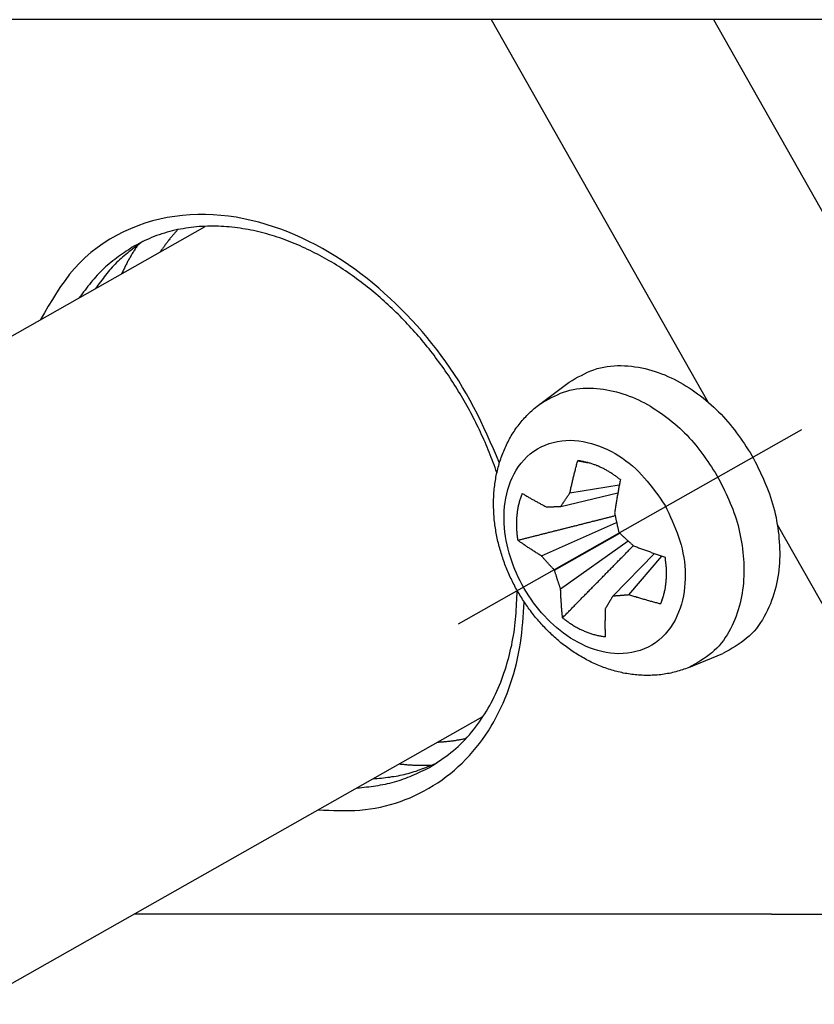
# Model space of a CAD drawing. Extents: x 140 to 14585, y -5942 to 518.
# Drawn here: x 638 to 647, y 6 to 17 of the extents above; entities that cross this region are included whole.
import ezdxf

# ---------------------------------------------------------------- set-up
doc = ezdxf.new("R2010")
doc.units = 0
doc.linetypes.add('DASH_CENTER', pattern=[14, 11, -1, 1, -1])
doc.layers.get('0').update_dxf_attribs({"linetype": 'CONTINUOUS'})
doc.layers.add('1', color=7, linetype='CONTINUOUS')

msp = doc.modelspace()

# ---------------------------------------------------------------- linework, layer by layer
at = {"color": 7, "linetype": 'CONTINUOUS'}
for p, q in [((640.166, 17.429), (637.416, 17.429)), ((640.166, 17.429), (637.416, 17.429)), ((640.166, 17.429), (637.416, 17.429)), ((640.166, 17.429), (637.416, 17.429)), ((640.666, 17.429), (640.166, 17.429)), ((640.666, 17.429), (640.166, 17.429)), ((640.666, 17.429), (640.166, 17.429)), ((640.666, 17.429), (640.166, 17.429)), ((640.766, 17.429), (640.666, 17.429)), ((640.766, 17.429), (640.666, 17.429)), ((640.766, 17.429), (640.666, 17.429)), ((640.766, 17.429), (640.666, 17.429)), ((642.266, 17.429), (640.766, 17.429)), ((642.266, 17.429), (640.766, 17.429)), ((642.266, 17.429), (640.766, 17.429)), ((642.266, 17.429), (640.766, 17.429)), ((643.583, 17.429), (642.266, 17.429)), ((643.583, 17.429), (642.266, 17.429)), ((643.583, 17.429), (642.266, 17.429)), ((643.583, 17.429), (642.266, 17.429)), ((646.066, 17.429), (643.583, 17.429)), ((646.066, 17.429), (643.583, 17.429)), ((646.066, 17.429), (643.583, 17.429)), ((643.583, 17.429), (646.002, 13.156)), ((646.066, 17.429), (643.583, 17.429)), ((646.109, 17.429), (646.066, 17.429)), ((646.109, 17.429), (646.066, 17.429)), ((646.066, 17.429), (650.366, 9.835)), ((646.109, 17.429), (646.066, 17.429)), ((646.066, 17.429), (650.366, 9.835)), ((646.43, 17.429), (646.109, 17.429)), ((646.43, 17.429), (646.109, 17.429)), ((646.43, 17.429), (646.109, 17.429)), ((646.866, 17.429), (646.43, 17.429)), ((646.866, 17.429), (646.43, 17.429)), ((646.866, 17.429), (646.43, 17.429)), ((648.766, 17.429), (646.866, 17.429)), ((648.766, 17.429), (646.866, 17.429)), ((648.766, 17.429), (646.866, 17.429)), ((634.046, 11.528), (640.386, 15.118)), ((644.124, 13.129), (644.454, 13.376)), ((644.462, 12.137), (645.014, 12.227)), ((644.359, 11.986), (644.998, 12.139)), ((644.145, 11.433), (644.984, 11.806)), ((646.78, 11.783), (649.245, 7.429)), ((644.29, 11.272), (645.019, 11.687)), ((644.358, 11.064), (645.112, 11.602)), ((644.94, 10.982), (645.408, 11.46)), ((645.121, 10.997), (645.489, 11.432)), ((645.79, 10.186), (646.172, 10.343)), ((637.809, 6.42), (643.49, 9.636)), ((646.716, 7.429), (639.591, 7.429)), ((646.716, 7.429), (639.591, 7.429)), ((646.716, 7.429), (649.245, 7.429)), ((646.716, 7.429), (649.245, 7.429))]:
    msp.add_line(p, q, dxfattribs=at)
at = {"color": 4, "linetype": 'CONTINUOUS'}
for points in [[(643.674, 12.472), (643.64, 12.551), (643.606, 12.63), (643.572, 12.708), (643.537, 12.786), (643.501, 12.864), (643.465, 12.941), (643.427, 13.018), (643.389, 13.094), (643.348, 13.17), (643.307, 13.244), (643.263, 13.318), (643.219, 13.391), (643.172, 13.463), (643.124, 13.534), (643.075, 13.604), (643.024, 13.673), (642.973, 13.741), (642.919, 13.809), (642.865, 13.875), (642.81, 13.941), (642.753, 14.005), (642.695, 14.069), (642.637, 14.131), (642.577, 14.192), (642.516, 14.253), (642.454, 14.312), (642.39, 14.369), (642.326, 14.426), (642.26, 14.481), (642.194, 14.535), (642.126, 14.587), (642.057, 14.638), (641.987, 14.688), (641.916, 14.736), (641.844, 14.782), (641.77, 14.827), (641.696, 14.869), (641.62, 14.91), (641.544, 14.949), (641.467, 14.987), (641.388, 15.022), (641.309, 15.055), (641.229, 15.085), (641.148, 15.114), (641.066, 15.14), (640.983, 15.164), (640.9, 15.185), (640.815, 15.203), (640.731, 15.219), (640.646, 15.232), (640.561, 15.241), (640.475, 15.248), (640.389, 15.251), (640.303, 15.251), (640.217, 15.248), (640.132, 15.241), (640.046, 15.23), (639.961, 15.216), (639.877, 15.199), (639.794, 15.178), (639.711, 15.153), (639.63, 15.124), (639.55, 15.092), (639.471, 15.057), (639.394, 15.017), (639.319, 14.974), (639.246, 14.928), (639.176, 14.878), (639.108, 14.825), (639.043, 14.769), (638.982, 14.709), (638.924, 14.647), (638.869, 14.582), (638.818, 14.514), (638.768, 14.444), (638.721, 14.373), (638.676, 14.3), (638.631, 14.226), (638.588, 14.151), (638.545, 14.076)], [(640.079, 15.081), (640.073, 15.074), (640.066, 15.067), (640.06, 15.059), (640.053, 15.052), (640.046, 15.045), (640.04, 15.037), (640.033, 15.03), (640.027, 15.022), (640.02, 15.015), (640.014, 15.007), (640.008, 15), (640.001, 14.992), (639.995, 14.985), (639.989, 14.977), (639.982, 14.969), (639.976, 14.962), (639.97, 14.954), (639.964, 14.946), (639.958, 14.938), (639.952, 14.93), (639.946, 14.922), (639.94, 14.914), (639.935, 14.906), (639.929, 14.898), (639.923, 14.89), (639.917, 14.882), (639.912, 14.874), (639.906, 14.866), (639.9, 14.858), (639.894, 14.85), (639.889, 14.842), (639.883, 14.834)], [(639.593, 14.899), (639.57, 14.885), (639.548, 14.87), (639.526, 14.855), (639.503, 14.84), (639.481, 14.825), (639.459, 14.81), (639.437, 14.795), (639.415, 14.78), (639.394, 14.764), (639.373, 14.748), (639.352, 14.732), (639.331, 14.715), (639.31, 14.699), (639.29, 14.682), (639.27, 14.664), (639.251, 14.646), (639.232, 14.628), (639.213, 14.609), (639.195, 14.59), (639.177, 14.571), (639.159, 14.551), (639.142, 14.531), (639.125, 14.511), (639.108, 14.49), (639.091, 14.469), (639.074, 14.449), (639.058, 14.428), (639.042, 14.406), (639.025, 14.385), (639.009, 14.364), (638.993, 14.342), (638.977, 14.321)], [(639.632, 14.912), (639.626, 14.902), (639.619, 14.892), (639.613, 14.883), (639.607, 14.873), (639.601, 14.863), (639.594, 14.853), (639.588, 14.844), (639.582, 14.834), (639.576, 14.824), (639.57, 14.814), (639.564, 14.804), (639.558, 14.794), (639.552, 14.784), (639.546, 14.774), (639.541, 14.764), (639.535, 14.754), (639.529, 14.744), (639.524, 14.734), (639.518, 14.724), (639.513, 14.714), (639.507, 14.703), (639.502, 14.693), (639.497, 14.683), (639.492, 14.672), (639.487, 14.662), (639.481, 14.652), (639.476, 14.641), (639.471, 14.631), (639.466, 14.62), (639.461, 14.61), (639.456, 14.6), (639.451, 14.589)], [(644.124, 13.129), (644.157, 13.148), (644.189, 13.167), (644.222, 13.186), (644.255, 13.203), (644.289, 13.22), (644.323, 13.236), (644.357, 13.251), (644.391, 13.264), (644.427, 13.276), (644.462, 13.285), (644.499, 13.293), (644.536, 13.3), (644.573, 13.304), (644.611, 13.307), (644.648, 13.309), (644.686, 13.309), (644.724, 13.308), (644.762, 13.305), (644.799, 13.302), (644.836, 13.297), (644.874, 13.291), (644.91, 13.284), (644.947, 13.276), (644.983, 13.267), (645.019, 13.257), (645.055, 13.246), (645.09, 13.234), (645.126, 13.221), (645.16, 13.207), (645.195, 13.192), (645.229, 13.177), (645.262, 13.16), (645.295, 13.143), (645.328, 13.125), (645.361, 13.106), (645.393, 13.087), (645.424, 13.067), (645.456, 13.046), (645.487, 13.025), (645.517, 13.003), (645.547, 12.981), (645.577, 12.958), (645.606, 12.934), (645.635, 12.91), (645.663, 12.885), (645.691, 12.86), (645.718, 12.834), (645.744, 12.808), (645.771, 12.782), (645.796, 12.754), (645.821, 12.727), (645.846, 12.698), (645.869, 12.67), (645.893, 12.641), (645.915, 12.611), (645.938, 12.581), (645.96, 12.551), (645.981, 12.52), (646.003, 12.49), (646.024, 12.459), (646.045, 12.428), (646.065, 12.397), (646.086, 12.365), (646.106, 12.334)], [(646.106, 12.334), (646.124, 12.3), (646.141, 12.266), (646.158, 12.232), (646.175, 12.197), (646.191, 12.163), (646.207, 12.129), (646.223, 12.094), (646.239, 12.059), (646.254, 12.024), (646.268, 11.989), (646.282, 11.954), (646.295, 11.918), (646.308, 11.882), (646.319, 11.846), (646.33, 11.81), (646.341, 11.773), (646.35, 11.736), (646.359, 11.699), (646.367, 11.662), (646.374, 11.624), (646.381, 11.587), (646.386, 11.549), (646.391, 11.511), (646.396, 11.473), (646.4, 11.435), (646.403, 11.397), (646.405, 11.359), (646.406, 11.321), (646.407, 11.283), (646.407, 11.245), (646.406, 11.207), (646.404, 11.169), (646.401, 11.131), (646.397, 11.093), (646.393, 11.055), (646.387, 11.017), (646.381, 10.98), (646.373, 10.942), (646.364, 10.905), (646.355, 10.869), (646.344, 10.832), (646.333, 10.796), (646.32, 10.76), (646.306, 10.724), (646.291, 10.689), (646.275, 10.654), (646.257, 10.619), (646.239, 10.586), (646.219, 10.552), (646.199, 10.52), (646.177, 10.489), (646.153, 10.458), (646.129, 10.429), (646.103, 10.401), (646.076, 10.375), (646.048, 10.35), (646.018, 10.327), (645.987, 10.304), (645.956, 10.283), (645.924, 10.263), (645.891, 10.243), (645.858, 10.224), (645.824, 10.205), (645.79, 10.186)], [(641.649, 8.594), (641.708, 8.591), (641.766, 8.589), (641.824, 8.587), (641.882, 8.586), (641.94, 8.586), (641.998, 8.586), (642.056, 8.588), (642.114, 8.592), (642.172, 8.597), (642.229, 8.604), (642.286, 8.613), (642.343, 8.624), (642.4, 8.638), (642.456, 8.652), (642.512, 8.669), (642.567, 8.688), (642.622, 8.708), (642.676, 8.73), (642.73, 8.754), (642.782, 8.78), (642.834, 8.807), (642.885, 8.835), (642.935, 8.866), (642.984, 8.897), (643.032, 8.93), (643.08, 8.965), (643.126, 9.001), (643.171, 9.039), (643.214, 9.077), (643.257, 9.117), (643.298, 9.159), (643.338, 9.201), (643.377, 9.245), (643.414, 9.29), (643.45, 9.335), (643.485, 9.382), (643.518, 9.43), (643.55, 9.479), (643.58, 9.529), (643.61, 9.579), (643.638, 9.63), (643.665, 9.682), (643.69, 9.735), (643.714, 9.788), (643.737, 9.842), (643.759, 9.896), (643.78, 9.951), (643.799, 10.006), (643.817, 10.061), (643.834, 10.117), (643.85, 10.173), (643.864, 10.229), (643.877, 10.285), (643.889, 10.342), (643.9, 10.399), (643.909, 10.456), (643.917, 10.514), (643.924, 10.571), (643.93, 10.629), (643.935, 10.687), (643.939, 10.745), (643.944, 10.803), (643.947, 10.861), (643.951, 10.919)], [(642.987, 9.352), (642.997, 9.352), (643.007, 9.353), (643.017, 9.354), (643.027, 9.354), (643.037, 9.355), (643.047, 9.356), (643.056, 9.357), (643.066, 9.357), (643.076, 9.358), (643.086, 9.359), (643.096, 9.36), (643.106, 9.361), (643.115, 9.362), (643.125, 9.363), (643.135, 9.364), (643.145, 9.366), (643.155, 9.367), (643.164, 9.368), (643.174, 9.37), (643.184, 9.371), (643.194, 9.373), (643.203, 9.375), (643.213, 9.376), (643.223, 9.378), (643.233, 9.38), (643.242, 9.381), (643.252, 9.383), (643.262, 9.385), (643.272, 9.387), (643.281, 9.389), (643.291, 9.391), (643.301, 9.393)], [(642.081, 8.839), (642.108, 8.841), (642.135, 8.844), (642.161, 8.847), (642.188, 8.85), (642.214, 8.853), (642.241, 8.856), (642.267, 8.86), (642.294, 8.863), (642.32, 8.867), (642.346, 8.872), (642.372, 8.876), (642.399, 8.881), (642.424, 8.887), (642.45, 8.893), (642.476, 8.899), (642.501, 8.906), (642.527, 8.913), (642.552, 8.921), (642.577, 8.93), (642.602, 8.939), (642.627, 8.948), (642.651, 8.958), (642.676, 8.968), (642.7, 8.978), (642.725, 8.989), (642.749, 9), (642.773, 9.011), (642.797, 9.023), (642.822, 9.034), (642.846, 9.046), (642.87, 9.057), (642.894, 9.069)], [(642.555, 9.107), (642.567, 9.106), (642.578, 9.105), (642.59, 9.104), (642.601, 9.103), (642.613, 9.102), (642.624, 9.101), (642.636, 9.1), (642.648, 9.099), (642.659, 9.098), (642.671, 9.097), (642.682, 9.097), (642.694, 9.096), (642.705, 9.095), (642.717, 9.095), (642.728, 9.094), (642.74, 9.094), (642.751, 9.094), (642.763, 9.093), (642.775, 9.093), (642.786, 9.093), (642.798, 9.093), (642.809, 9.093), (642.821, 9.093), (642.832, 9.093), (642.844, 9.094), (642.856, 9.094), (642.867, 9.094), (642.879, 9.094), (642.89, 9.095), (642.902, 9.095), (642.913, 9.095), (642.925, 9.096)]]:
    msp.add_lwpolyline(points, dxfattribs=at)
at = {"color": 7, "linetype": 'CONTINUOUS'}
for points in [[(643.645, 12.364), (643.635, 12.392), (643.625, 12.421), (643.615, 12.45), (643.604, 12.478), (643.594, 12.507), (643.583, 12.535), (643.571, 12.564), (643.56, 12.592), (643.549, 12.62), (643.537, 12.649), (643.525, 12.677), (643.513, 12.705), (643.501, 12.733), (643.488, 12.76), (643.475, 12.788), (643.463, 12.816), (643.45, 12.843), (643.436, 12.871), (643.423, 12.898), (643.41, 12.926), (643.396, 12.953), (643.382, 12.98), (643.368, 13.007), (643.354, 13.034), (643.339, 13.061), (643.325, 13.088), (643.31, 13.115), (643.295, 13.141), (643.28, 13.168), (643.265, 13.194), (643.249, 13.221), (643.234, 13.247), (643.218, 13.273), (643.202, 13.299), (643.186, 13.325), (643.169, 13.351), (643.153, 13.376), (643.136, 13.402), (643.12, 13.427), (643.103, 13.453), (643.086, 13.478), (643.068, 13.503), (643.051, 13.528), (643.033, 13.553), (643.016, 13.578), (642.998, 13.603), (642.979, 13.627), (642.961, 13.652), (642.943, 13.676), (642.924, 13.7), (642.906, 13.724), (642.887, 13.748), (642.868, 13.772), (642.848, 13.796), (642.829, 13.819), (642.809, 13.843), (642.79, 13.866), (642.77, 13.889), (642.75, 13.912), (642.73, 13.935), (642.71, 13.958), (642.689, 13.981), (642.668, 14.003), (642.648, 14.025), (642.627, 14.048), (642.606, 14.07), (642.584, 14.092), (642.563, 14.113), (642.541, 14.135), (642.52, 14.156), (642.498, 14.178), (642.476, 14.199), (642.454, 14.22), (642.431, 14.241), (642.409, 14.261), (642.386, 14.282), (642.363, 14.302), (642.341, 14.322), (642.317, 14.342), (642.294, 14.362), (642.271, 14.381), (642.247, 14.401), (642.224, 14.42), (642.2, 14.439), (642.176, 14.458), (642.152, 14.477), (642.127, 14.495), (642.103, 14.514), (642.078, 14.532), (642.054, 14.55), (642.029, 14.567), (642.004, 14.585), (641.979, 14.602), (641.953, 14.619), (641.928, 14.636), (641.902, 14.653), (641.877, 14.669), (641.851, 14.685), (641.825, 14.701), (641.799, 14.717), (641.772, 14.732), (641.746, 14.748), (641.719, 14.763), (641.693, 14.778), (641.666, 14.792), (641.639, 14.806), (641.612, 14.82), (641.585, 14.834), (641.557, 14.848), (641.53, 14.861), (641.502, 14.874), (641.474, 14.887), (641.447, 14.899), (641.419, 14.911), (641.39, 14.923), (641.362, 14.935), (641.334, 14.946), (641.305, 14.957), (641.277, 14.967), (641.248, 14.978), (641.219, 14.988), (641.19, 14.998), (641.161, 15.007), (641.132, 15.016), (641.103, 15.025), (641.073, 15.033), (641.044, 15.041), (641.014, 15.049), (640.985, 15.056), (640.955, 15.063), (640.925, 15.07), (640.895, 15.076), (640.865, 15.082), (640.835, 15.087), (640.805, 15.092), (640.775, 15.097), (640.745, 15.101), (640.715, 15.105), (640.684, 15.108), (640.654, 15.111), (640.623, 15.114), (640.593, 15.116), (640.563, 15.118), (640.532, 15.119), (640.502, 15.12), (640.471, 15.12), (640.44, 15.12), (640.41, 15.119), (640.379, 15.118), (640.349, 15.117), (640.318, 15.115), (640.288, 15.112), (640.258, 15.109), (640.227, 15.106), (640.197, 15.102), (640.167, 15.097), (640.137, 15.092), (640.107, 15.087), (640.077, 15.081), (640.047, 15.074), (640.017, 15.067), (639.988, 15.06), (639.958, 15.052), (639.929, 15.043), (639.9, 15.034), (639.871, 15.025), (639.842, 15.014), (639.813, 15.004), (639.785, 14.992), (639.757, 14.98), (639.729, 14.968), (639.702, 14.955), (639.674, 14.941), (639.647, 14.927), (639.62, 14.913), (639.593, 14.899)], [(640.373, 15.118), (640.373, 15.118), (640.373, 15.117), (640.373, 15.117), (640.373, 15.117), (640.372, 15.116), (640.372, 15.116), (640.372, 15.116), (640.372, 15.115), (640.371, 15.115), (640.371, 15.115), (640.371, 15.114), (640.371, 15.114), (640.371, 15.114), (640.37, 15.113), (640.37, 15.113), (640.37, 15.113), (640.37, 15.112), (640.369, 15.112), (640.369, 15.112), (640.369, 15.111), (640.369, 15.111), (640.369, 15.111), (640.368, 15.11), (640.368, 15.11), (640.368, 15.11), (640.368, 15.109), (640.367, 15.109), (640.367, 15.109), (640.367, 15.108), (640.367, 15.108), (640.367, 15.108), (640.366, 15.107)], [(639.684, 14.947), (639.665, 14.933), (639.646, 14.919), (639.627, 14.905), (639.608, 14.891), (639.589, 14.877), (639.571, 14.863), (639.552, 14.849), (639.534, 14.835), (639.516, 14.82), (639.498, 14.805), (639.48, 14.79), (639.462, 14.775), (639.445, 14.76), (639.428, 14.744), (639.411, 14.728), (639.394, 14.712), (639.378, 14.695), (639.362, 14.679), (639.346, 14.662), (639.331, 14.644), (639.316, 14.627), (639.301, 14.609), (639.286, 14.591), (639.271, 14.573), (639.257, 14.554), (639.243, 14.536), (639.228, 14.517), (639.214, 14.499), (639.2, 14.48), (639.186, 14.461), (639.172, 14.442), (639.158, 14.423)], [(644.454, 13.376), (644.488, 13.395), (644.522, 13.415), (644.556, 13.434), (644.59, 13.452), (644.624, 13.47), (644.659, 13.486), (644.694, 13.501), (644.73, 13.515), (644.766, 13.527), (644.803, 13.537), (644.841, 13.545), (644.879, 13.551), (644.917, 13.556), (644.956, 13.559), (644.995, 13.561), (645.033, 13.561), (645.072, 13.56), (645.111, 13.557), (645.15, 13.553), (645.188, 13.548), (645.227, 13.542), (645.265, 13.535), (645.302, 13.527), (645.34, 13.518), (645.377, 13.507), (645.414, 13.496), (645.45, 13.483), (645.486, 13.47), (645.522, 13.456), (645.558, 13.441), (645.593, 13.424), (645.627, 13.408), (645.661, 13.39), (645.695, 13.371), (645.729, 13.352), (645.762, 13.332), (645.794, 13.311), (645.827, 13.29), (645.858, 13.268), (645.89, 13.246), (645.921, 13.222), (645.951, 13.199), (645.981, 13.175), (646.011, 13.15), (646.04, 13.124), (646.069, 13.098), (646.097, 13.072), (646.124, 13.045), (646.151, 13.017), (646.178, 12.989), (646.203, 12.961), (646.229, 12.932), (646.253, 12.902), (646.277, 12.872), (646.301, 12.842), (646.324, 12.811), (646.346, 12.78), (646.368, 12.748), (646.39, 12.717), (646.412, 12.685), (646.434, 12.653), (646.455, 12.621), (646.476, 12.588), (646.497, 12.556)], [(645.79, 10.186), (645.773, 10.179), (645.755, 10.172), (645.737, 10.166), (645.719, 10.16), (645.701, 10.154), (645.683, 10.148), (645.664, 10.143), (645.646, 10.138), (645.627, 10.133), (645.609, 10.128), (645.59, 10.124), (645.572, 10.12), (645.553, 10.117), (645.534, 10.113), (645.515, 10.11), (645.496, 10.108), (645.477, 10.105), (645.458, 10.103), (645.439, 10.101), (645.42, 10.1), (645.401, 10.099), (645.382, 10.098), (645.363, 10.097), (645.344, 10.097), (645.325, 10.096), (645.306, 10.097), (645.287, 10.097), (645.268, 10.098), (645.249, 10.099), (645.229, 10.1), (645.21, 10.102), (645.191, 10.104), (645.172, 10.106), (645.153, 10.108), (645.135, 10.111), (645.116, 10.114), (645.097, 10.117), (645.078, 10.12), (645.059, 10.124), (645.041, 10.128), (645.022, 10.132), (645.003, 10.136), (644.985, 10.141), (644.966, 10.146), (644.948, 10.151), (644.93, 10.157), (644.911, 10.162), (644.893, 10.168), (644.875, 10.174), (644.857, 10.181), (644.839, 10.187), (644.821, 10.194), (644.804, 10.201), (644.786, 10.208), (644.768, 10.216), (644.751, 10.223), (644.733, 10.231), (644.716, 10.239), (644.699, 10.247), (644.682, 10.256), (644.665, 10.264), (644.648, 10.273), (644.631, 10.282), (644.614, 10.292), (644.598, 10.301), (644.581, 10.311), (644.565, 10.32), (644.548, 10.33), (644.532, 10.341), (644.516, 10.351), (644.5, 10.361), (644.484, 10.372), (644.469, 10.383), (644.453, 10.394), (644.438, 10.405), (644.422, 10.416), (644.407, 10.428), (644.392, 10.44), (644.377, 10.451), (644.362, 10.463), (644.347, 10.475), (644.333, 10.488), (644.318, 10.5), (644.304, 10.513), (644.289, 10.525), (644.275, 10.538), (644.261, 10.551), (644.247, 10.564), (644.234, 10.577), (644.22, 10.591), (644.206, 10.604), (644.193, 10.618), (644.18, 10.632), (644.167, 10.645), (644.154, 10.659), (644.141, 10.674), (644.128, 10.688), (644.116, 10.702), (644.103, 10.717), (644.091, 10.731), (644.079, 10.746), (644.067, 10.761), (644.055, 10.776), (644.043, 10.791), (644.031, 10.806), (644.02, 10.821), (644.008, 10.836), (643.997, 10.852), (643.986, 10.867), (643.975, 10.883), (643.964, 10.899), (643.954, 10.915), (643.943, 10.93), (643.933, 10.946), (643.923, 10.963), (643.913, 10.979), (643.903, 10.995), (643.893, 11.012), (643.883, 11.028), (643.874, 11.045), (643.865, 11.061), (643.855, 11.078), (643.846, 11.095), (643.838, 11.112), (643.829, 11.129), (643.82, 11.146), (643.812, 11.163), (643.804, 11.18), (643.795, 11.197), (643.787, 11.215), (643.78, 11.232), (643.772, 11.25), (643.765, 11.267), (643.757, 11.285), (643.75, 11.303), (643.743, 11.32), (643.736, 11.338), (643.73, 11.356), (643.723, 11.374), (643.717, 11.392), (643.711, 11.41), (643.705, 11.428), (643.699, 11.446), (643.693, 11.465), (643.688, 11.483), (643.682, 11.501), (643.677, 11.52), (643.672, 11.538), (643.667, 11.556), (643.663, 11.575), (643.658, 11.594), (643.654, 11.612), (643.65, 11.631), (643.646, 11.65), (643.642, 11.668), (643.639, 11.687), (643.635, 11.706), (643.632, 11.725), (643.629, 11.744), (643.627, 11.762), (643.624, 11.781), (643.622, 11.8), (643.619, 11.819), (643.617, 11.838), (643.616, 11.857), (643.614, 11.876), (643.613, 11.895), (643.611, 11.914), (643.61, 11.933), (643.61, 11.952), (643.609, 11.972), (643.609, 11.991), (643.608, 12.01), (643.608, 12.029), (643.609, 12.048), (643.609, 12.067), (643.61, 12.086), (643.611, 12.105), (643.612, 12.124), (643.613, 12.143), (643.615, 12.162), (643.617, 12.181), (643.619, 12.2), (643.621, 12.219), (643.623, 12.238), (643.626, 12.257), (643.629, 12.276), (643.632, 12.295), (643.635, 12.313), (643.639, 12.332), (643.643, 12.351), (643.647, 12.37), (643.651, 12.388), (643.656, 12.407), (643.66, 12.425), (643.666, 12.444), (643.671, 12.462), (643.676, 12.48), (643.682, 12.498), (643.688, 12.517), (643.694, 12.535), (643.701, 12.553), (643.707, 12.57), (643.714, 12.588), (643.722, 12.606), (643.729, 12.623), (643.737, 12.641), (643.745, 12.658), (643.753, 12.675), (643.761, 12.693), (643.77, 12.71), (643.779, 12.726), (643.788, 12.743), (643.798, 12.76), (643.807, 12.776), (643.817, 12.793), (643.827, 12.809), (643.838, 12.825), (643.848, 12.841), (643.859, 12.856), (643.87, 12.872), (643.882, 12.887), (643.893, 12.902), (643.905, 12.917), (643.917, 12.932), (643.929, 12.947), (643.942, 12.961), (643.955, 12.976), (643.968, 12.99), (643.981, 13.003), (643.994, 13.017), (644.008, 13.03), (644.022, 13.044), (644.036, 13.057), (644.05, 13.069), (644.064, 13.082), (644.079, 13.094), (644.094, 13.106), (644.109, 13.118), (644.124, 13.129)], [(646.497, 12.556), (646.515, 12.521), (646.533, 12.486), (646.55, 12.451), (646.568, 12.415), (646.585, 12.38), (646.601, 12.345), (646.618, 12.309), (646.634, 12.273), (646.649, 12.237), (646.664, 12.201), (646.678, 12.165), (646.692, 12.128), (646.705, 12.091), (646.717, 12.054), (646.728, 12.016), (646.739, 11.978), (646.748, 11.94), (646.757, 11.902), (646.766, 11.864), (646.773, 11.825), (646.78, 11.786), (646.786, 11.747), (646.791, 11.708), (646.796, 11.669), (646.799, 11.63), (646.802, 11.591), (646.805, 11.551), (646.806, 11.512), (646.807, 11.473), (646.807, 11.433), (646.806, 11.394), (646.804, 11.355), (646.801, 11.316), (646.797, 11.277), (646.792, 11.238), (646.787, 11.199), (646.78, 11.16), (646.772, 11.122), (646.763, 11.084), (646.753, 11.046), (646.742, 11.008), (646.73, 10.971), (646.717, 10.934), (646.703, 10.897), (646.687, 10.86), (646.671, 10.825), (646.653, 10.789), (646.634, 10.754), (646.614, 10.72), (646.592, 10.687), (646.57, 10.654), (646.546, 10.623), (646.521, 10.593), (646.494, 10.564), (646.466, 10.537), (646.437, 10.512), (646.406, 10.487), (646.375, 10.464), (646.342, 10.442), (646.309, 10.421), (646.275, 10.401), (646.241, 10.381), (646.206, 10.362), (646.172, 10.343)], [(644.462, 12.137), (644.464, 12.148), (644.467, 12.16), (644.469, 12.171), (644.472, 12.182), (644.474, 12.194), (644.477, 12.205), (644.479, 12.216), (644.482, 12.228), (644.484, 12.239), (644.487, 12.25), (644.49, 12.262), (644.492, 12.273), (644.495, 12.284), (644.498, 12.296), (644.5, 12.307), (644.503, 12.318), (644.506, 12.329), (644.508, 12.341), (644.511, 12.352), (644.514, 12.363), (644.517, 12.375), (644.52, 12.386), (644.523, 12.397), (644.526, 12.408), (644.529, 12.42), (644.532, 12.431), (644.535, 12.442), (644.537, 12.453), (644.54, 12.464), (644.543, 12.476), (644.546, 12.487), (644.549, 12.498)], [(645.026, 12.286), (645.018, 12.292), (645.01, 12.298), (645.002, 12.304), (644.994, 12.31), (644.986, 12.316), (644.978, 12.321), (644.97, 12.327), (644.962, 12.333), (644.954, 12.339), (644.946, 12.344), (644.938, 12.35), (644.93, 12.355), (644.921, 12.361), (644.913, 12.366), (644.905, 12.371), (644.896, 12.376), (644.888, 12.381), (644.879, 12.386), (644.87, 12.391), (644.862, 12.396), (644.853, 12.4), (644.844, 12.405), (644.836, 12.409), (644.827, 12.414), (644.818, 12.418), (644.809, 12.422), (644.8, 12.427), (644.791, 12.431), (644.782, 12.435), (644.773, 12.439), (644.764, 12.442), (644.754, 12.446), (644.745, 12.45), (644.736, 12.453), (644.727, 12.457), (644.717, 12.46), (644.708, 12.463), (644.699, 12.466), (644.689, 12.469), (644.68, 12.471), (644.67, 12.474), (644.661, 12.476), (644.651, 12.479), (644.641, 12.481), (644.632, 12.483), (644.622, 12.486), (644.612, 12.488), (644.603, 12.49)], [(645.026, 12.286), (645.024, 12.274), (645.021, 12.263), (645.019, 12.251), (645.017, 12.239), (645.015, 12.228), (645.013, 12.216), (645.01, 12.205), (645.008, 12.193), (645.006, 12.182), (645.004, 12.17), (645.002, 12.158), (645, 12.147), (644.998, 12.135), (644.996, 12.124), (644.994, 12.112), (644.991, 12.1), (644.989, 12.089), (644.987, 12.077), (644.986, 12.066), (644.984, 12.054), (644.982, 12.042), (644.98, 12.031), (644.978, 12.019), (644.976, 12.007), (644.974, 11.996), (644.972, 11.984), (644.97, 11.973), (644.968, 11.961), (644.967, 11.949), (644.965, 11.938), (644.963, 11.926), (644.961, 11.914)], [(643.929, 12.132), (643.925, 12.121), (643.921, 12.111), (643.917, 12.1), (643.913, 12.09), (643.91, 12.08), (643.906, 12.069), (643.903, 12.059), (643.899, 12.048), (643.896, 12.037), (643.893, 12.027), (643.89, 12.016), (643.888, 12.005), (643.885, 11.994), (643.883, 11.984), (643.881, 11.973), (643.879, 11.962), (643.877, 11.951), (643.875, 11.94), (643.873, 11.929), (643.872, 11.918), (643.871, 11.907), (643.869, 11.896), (643.868, 11.885), (643.867, 11.874), (643.866, 11.863), (643.866, 11.851), (643.865, 11.84), (643.864, 11.829), (643.864, 11.818), (643.864, 11.807), (643.864, 11.796), (643.864, 11.785), (643.864, 11.774), (643.864, 11.763), (643.864, 11.752), (643.865, 11.741), (643.865, 11.73), (643.866, 11.719), (643.867, 11.707), (643.868, 11.696), (643.869, 11.685), (643.87, 11.674), (643.871, 11.663), (643.872, 11.652), (643.874, 11.641), (643.875, 11.63), (643.877, 11.619), (643.878, 11.608)], [(643.929, 12.132), (643.937, 12.127), (643.945, 12.122), (643.954, 12.117), (643.962, 12.112), (643.97, 12.107), (643.979, 12.102), (643.987, 12.098), (643.995, 12.093), (644.004, 12.088), (644.012, 12.083), (644.02, 12.078), (644.029, 12.073), (644.037, 12.069), (644.045, 12.064), (644.054, 12.059), (644.062, 12.055), (644.071, 12.05), (644.079, 12.045), (644.088, 12.04), (644.096, 12.036), (644.104, 12.031), (644.113, 12.027), (644.121, 12.022), (644.13, 12.018), (644.138, 12.013), (644.147, 12.008), (644.155, 12.004), (644.164, 11.999), (644.172, 11.995), (644.181, 11.99), (644.189, 11.986), (644.198, 11.981)], [(644.359, 11.986), (644.363, 11.99), (644.366, 11.995), (644.369, 12), (644.372, 12.005), (644.375, 12.01), (644.378, 12.014), (644.382, 12.019), (644.385, 12.024), (644.388, 12.029), (644.391, 12.033), (644.394, 12.038), (644.397, 12.043), (644.4, 12.048), (644.404, 12.052), (644.407, 12.057), (644.41, 12.062), (644.413, 12.066), (644.416, 12.071), (644.42, 12.076), (644.423, 12.081), (644.426, 12.085), (644.429, 12.09), (644.433, 12.095), (644.436, 12.099), (644.439, 12.104), (644.442, 12.109), (644.445, 12.113), (644.449, 12.118), (644.452, 12.123), (644.455, 12.128), (644.458, 12.132), (644.462, 12.137)], [(644.198, 11.981), (644.203, 11.981), (644.208, 11.981), (644.213, 11.982), (644.218, 11.982), (644.223, 11.982), (644.228, 11.982), (644.233, 11.982), (644.238, 11.982), (644.243, 11.982), (644.248, 11.982), (644.254, 11.983), (644.259, 11.983), (644.264, 11.983), (644.269, 11.983), (644.274, 11.983), (644.279, 11.983), (644.284, 11.983), (644.289, 11.984), (644.294, 11.984), (644.299, 11.984), (644.304, 11.984), (644.309, 11.984), (644.314, 11.984), (644.319, 11.984), (644.324, 11.985), (644.329, 11.985), (644.334, 11.985), (644.339, 11.985), (644.344, 11.985), (644.349, 11.985), (644.354, 11.986), (644.359, 11.986)], [(644.961, 11.914), (644.963, 11.907), (644.964, 11.901), (644.965, 11.894), (644.967, 11.887), (644.968, 11.88), (644.97, 11.873), (644.971, 11.866), (644.973, 11.86), (644.974, 11.853), (644.976, 11.846), (644.977, 11.839), (644.979, 11.832), (644.98, 11.825), (644.982, 11.819), (644.983, 11.812), (644.985, 11.805), (644.986, 11.798), (644.988, 11.791), (644.989, 11.785), (644.991, 11.778), (644.992, 11.771), (644.994, 11.764), (644.995, 11.757), (644.997, 11.751), (644.998, 11.744), (645, 11.737), (645.001, 11.73), (645.003, 11.723), (645.005, 11.716), (645.006, 11.71), (645.008, 11.703), (645.009, 11.696)], [(645.009, 11.696), (645.014, 11.691), (645.02, 11.687), (645.025, 11.682), (645.03, 11.677), (645.035, 11.672), (645.04, 11.668), (645.045, 11.663), (645.05, 11.658), (645.055, 11.653), (645.06, 11.649), (645.066, 11.644), (645.071, 11.639), (645.076, 11.635), (645.081, 11.63), (645.086, 11.625), (645.091, 11.621), (645.096, 11.616), (645.102, 11.611), (645.107, 11.607), (645.112, 11.602), (645.117, 11.597), (645.122, 11.593), (645.127, 11.588), (645.133, 11.583), (645.138, 11.579), (645.143, 11.574), (645.148, 11.569), (645.153, 11.565), (645.159, 11.56), (645.164, 11.555), (645.169, 11.551), (645.174, 11.546)], [(644.145, 11.433), (644.136, 11.438), (644.128, 11.443), (644.119, 11.448), (644.111, 11.454), (644.102, 11.459), (644.094, 11.464), (644.085, 11.469), (644.077, 11.475), (644.069, 11.48), (644.06, 11.485), (644.052, 11.491), (644.043, 11.496), (644.035, 11.501), (644.026, 11.507), (644.018, 11.512), (644.01, 11.518), (644.001, 11.523), (643.993, 11.529), (643.985, 11.534), (643.976, 11.54), (643.968, 11.546), (643.96, 11.551), (643.952, 11.557), (643.944, 11.563), (643.935, 11.568), (643.927, 11.574), (643.919, 11.58), (643.911, 11.585), (643.903, 11.591), (643.894, 11.597), (643.886, 11.603), (643.878, 11.608)], [(645.174, 11.546), (645.185, 11.542), (645.196, 11.538), (645.207, 11.534), (645.218, 11.53), (645.229, 11.525), (645.24, 11.521), (645.251, 11.517), (645.262, 11.513), (645.273, 11.509), (645.284, 11.505), (645.295, 11.501), (645.306, 11.497), (645.317, 11.493), (645.328, 11.489), (645.339, 11.485), (645.35, 11.481), (645.361, 11.477), (645.372, 11.473), (645.383, 11.469), (645.394, 11.465), (645.405, 11.461), (645.416, 11.457), (645.427, 11.453), (645.439, 11.45), (645.45, 11.446), (645.461, 11.442), (645.472, 11.438), (645.483, 11.434), (645.494, 11.431), (645.505, 11.427), (645.516, 11.423), (645.527, 11.419)], [(644.29, 11.272), (644.286, 11.277), (644.281, 11.282), (644.277, 11.287), (644.272, 11.291), (644.267, 11.296), (644.263, 11.301), (644.258, 11.306), (644.253, 11.311), (644.249, 11.316), (644.244, 11.321), (644.24, 11.326), (644.235, 11.331), (644.23, 11.336), (644.226, 11.341), (644.221, 11.346), (644.217, 11.351), (644.212, 11.356), (644.208, 11.361), (644.203, 11.366), (644.199, 11.371), (644.194, 11.377), (644.19, 11.382), (644.185, 11.387), (644.181, 11.392), (644.176, 11.397), (644.172, 11.402), (644.167, 11.407), (644.163, 11.412), (644.158, 11.417), (644.154, 11.422), (644.149, 11.427), (644.145, 11.433)], [(645.489, 10.926), (645.492, 10.936), (645.495, 10.946), (645.498, 10.956), (645.501, 10.966), (645.505, 10.976), (645.508, 10.986), (645.51, 10.996), (645.513, 11.006), (645.516, 11.016), (645.518, 11.026), (645.521, 11.036), (645.523, 11.046), (645.525, 11.057), (645.527, 11.067), (645.529, 11.077), (645.53, 11.087), (645.532, 11.098), (645.533, 11.108), (645.534, 11.118), (645.536, 11.129), (645.537, 11.139), (645.538, 11.149), (645.538, 11.16), (645.539, 11.17), (645.54, 11.181), (645.54, 11.191), (645.541, 11.201), (645.541, 11.212), (645.542, 11.222), (645.542, 11.233), (645.542, 11.243), (645.542, 11.253), (645.541, 11.264), (645.541, 11.274), (645.541, 11.285), (645.54, 11.295), (645.54, 11.305), (645.539, 11.316), (645.538, 11.326), (645.537, 11.336), (645.536, 11.347), (645.535, 11.357), (645.534, 11.368), (645.532, 11.378), (645.531, 11.388), (645.53, 11.398), (645.529, 11.409), (645.527, 11.419)], [(644.358, 11.064), (644.356, 11.071), (644.354, 11.077), (644.351, 11.084), (644.349, 11.09), (644.347, 11.097), (644.345, 11.103), (644.342, 11.109), (644.34, 11.116), (644.338, 11.122), (644.336, 11.129), (644.334, 11.135), (644.332, 11.142), (644.329, 11.148), (644.327, 11.155), (644.325, 11.161), (644.323, 11.168), (644.321, 11.174), (644.319, 11.181), (644.317, 11.187), (644.315, 11.194), (644.313, 11.2), (644.311, 11.207), (644.309, 11.213), (644.307, 11.22), (644.305, 11.226), (644.302, 11.233), (644.3, 11.239), (644.298, 11.246), (644.296, 11.252), (644.294, 11.259), (644.292, 11.265), (644.29, 11.272)], [(642.894, 9.069), (642.924, 9.089), (642.955, 9.109), (642.985, 9.129), (643.015, 9.149), (643.044, 9.17), (643.074, 9.191), (643.103, 9.212), (643.131, 9.234), (643.159, 9.257), (643.187, 9.28), (643.214, 9.304), (643.24, 9.329), (643.265, 9.354), (643.291, 9.38), (643.315, 9.407), (643.339, 9.434), (643.362, 9.462), (643.385, 9.49), (643.407, 9.519), (643.429, 9.548), (643.45, 9.577), (643.47, 9.607), (643.49, 9.637), (643.51, 9.667), (643.529, 9.698), (643.547, 9.729), (643.565, 9.761), (643.582, 9.792), (643.599, 9.824), (643.615, 9.857), (643.631, 9.889), (643.646, 9.922), (643.661, 9.955), (643.675, 9.988), (643.688, 10.022), (643.701, 10.056), (643.713, 10.089), (643.725, 10.124), (643.737, 10.158), (643.748, 10.192), (643.758, 10.227), (643.768, 10.262), (643.778, 10.297), (643.787, 10.332), (643.795, 10.367), (643.803, 10.402), (643.811, 10.437), (643.818, 10.473), (643.825, 10.508), (643.831, 10.544), (643.837, 10.579), (643.842, 10.615), (643.846, 10.651), (643.85, 10.687), (643.854, 10.723), (643.857, 10.758), (643.86, 10.794), (643.862, 10.83), (643.865, 10.866), (643.866, 10.903), (643.868, 10.939), (643.87, 10.975), (643.871, 11.011), (643.873, 11.047)], [(644.379, 10.742), (644.378, 10.752), (644.378, 10.762), (644.377, 10.772), (644.376, 10.782), (644.375, 10.792), (644.374, 10.802), (644.373, 10.812), (644.372, 10.822), (644.371, 10.832), (644.37, 10.842), (644.369, 10.852), (644.368, 10.862), (644.368, 10.873), (644.367, 10.883), (644.366, 10.893), (644.366, 10.903), (644.365, 10.913), (644.364, 10.923), (644.364, 10.933), (644.363, 10.943), (644.363, 10.953), (644.362, 10.963), (644.362, 10.973), (644.361, 10.984), (644.361, 10.994), (644.36, 11.004), (644.36, 11.014), (644.359, 11.024), (644.359, 11.034), (644.359, 11.044), (644.358, 11.054), (644.358, 11.064)], [(644.94, 10.982), (644.938, 10.978), (644.935, 10.973), (644.932, 10.969), (644.93, 10.965), (644.927, 10.96), (644.925, 10.956), (644.922, 10.951), (644.919, 10.947), (644.917, 10.943), (644.914, 10.938), (644.912, 10.934), (644.909, 10.93), (644.906, 10.925), (644.904, 10.921), (644.901, 10.916), (644.899, 10.912), (644.896, 10.908), (644.893, 10.903), (644.891, 10.899), (644.888, 10.894), (644.886, 10.89), (644.883, 10.886), (644.881, 10.881), (644.878, 10.877), (644.875, 10.873), (644.873, 10.868), (644.87, 10.864), (644.868, 10.859), (644.865, 10.855), (644.862, 10.851), (644.86, 10.846), (644.857, 10.842)], [(645.121, 10.997), (645.115, 10.997), (645.11, 10.996), (645.104, 10.996), (645.098, 10.995), (645.093, 10.995), (645.087, 10.994), (645.082, 10.994), (645.076, 10.993), (645.07, 10.993), (645.065, 10.992), (645.059, 10.992), (645.053, 10.991), (645.048, 10.991), (645.042, 10.99), (645.036, 10.99), (645.031, 10.989), (645.025, 10.989), (645.019, 10.988), (645.014, 10.988), (645.008, 10.987), (645.002, 10.987), (644.997, 10.986), (644.991, 10.986), (644.986, 10.985), (644.98, 10.985), (644.974, 10.985), (644.969, 10.984), (644.963, 10.984), (644.957, 10.983), (644.952, 10.983), (644.946, 10.982), (644.94, 10.982)], [(645.477, 10.896), (645.465, 10.899), (645.454, 10.902), (645.443, 10.905), (645.432, 10.908), (645.421, 10.91), (645.41, 10.913), (645.398, 10.916), (645.387, 10.919), (645.376, 10.922), (645.365, 10.925), (645.354, 10.928), (645.343, 10.932), (645.331, 10.935), (645.32, 10.938), (645.309, 10.941), (645.298, 10.944), (645.287, 10.947), (645.276, 10.95), (645.265, 10.954), (645.254, 10.957), (645.243, 10.96), (645.232, 10.964), (645.221, 10.967), (645.209, 10.97), (645.198, 10.974), (645.187, 10.977), (645.176, 10.98), (645.165, 10.984), (645.154, 10.987), (645.143, 10.991), (645.132, 10.994), (645.121, 10.997)], [(645.477, 10.896), (645.477, 10.896), (645.477, 10.897), (645.477, 10.898), (645.478, 10.898), (645.478, 10.899), (645.478, 10.9), (645.478, 10.9), (645.479, 10.901), (645.479, 10.901), (645.479, 10.902), (645.479, 10.903), (645.48, 10.903), (645.48, 10.904), (645.48, 10.905), (645.481, 10.905), (645.481, 10.906), (645.481, 10.907), (645.481, 10.907), (645.482, 10.908), (645.482, 10.908), (645.482, 10.909), (645.482, 10.91), (645.483, 10.91), (645.483, 10.911), (645.483, 10.912), (645.483, 10.912), (645.484, 10.913), (645.484, 10.914), (645.484, 10.914), (645.484, 10.915), (645.485, 10.915), (645.485, 10.916), (645.485, 10.917), (645.485, 10.917), (645.486, 10.918), (645.486, 10.919), (645.486, 10.919), (645.486, 10.92), (645.487, 10.921), (645.487, 10.921), (645.487, 10.922), (645.487, 10.923), (645.488, 10.923), (645.488, 10.924), (645.488, 10.925), (645.488, 10.925), (645.488, 10.926), (645.489, 10.926)], [(644.857, 10.842), (644.857, 10.832), (644.857, 10.822), (644.857, 10.812), (644.856, 10.803), (644.856, 10.793), (644.856, 10.783), (644.856, 10.773), (644.855, 10.764), (644.855, 10.754), (644.855, 10.744), (644.855, 10.734), (644.855, 10.725), (644.855, 10.715), (644.854, 10.705), (644.854, 10.695), (644.854, 10.686), (644.854, 10.676), (644.854, 10.666), (644.854, 10.656), (644.854, 10.646), (644.854, 10.637), (644.854, 10.627), (644.854, 10.617), (644.855, 10.607), (644.855, 10.598), (644.855, 10.588), (644.855, 10.578), (644.855, 10.568), (644.855, 10.559), (644.855, 10.549), (644.856, 10.539), (644.856, 10.529)], [(644.379, 10.742), (644.388, 10.735), (644.397, 10.728), (644.406, 10.722), (644.415, 10.715), (644.424, 10.709), (644.432, 10.702), (644.441, 10.696), (644.45, 10.689), (644.459, 10.683), (644.469, 10.677), (644.478, 10.671), (644.487, 10.665), (644.496, 10.659), (644.506, 10.653), (644.515, 10.648), (644.525, 10.642), (644.534, 10.637), (644.544, 10.632), (644.554, 10.626), (644.563, 10.621), (644.573, 10.616), (644.583, 10.612), (644.593, 10.607), (644.603, 10.602), (644.613, 10.598), (644.623, 10.593), (644.633, 10.589), (644.643, 10.584), (644.654, 10.58), (644.664, 10.576), (644.674, 10.572), (644.685, 10.569), (644.695, 10.565), (644.705, 10.562), (644.716, 10.559), (644.726, 10.556), (644.737, 10.553), (644.748, 10.55), (644.758, 10.548), (644.769, 10.545), (644.78, 10.543), (644.791, 10.541), (644.802, 10.539), (644.812, 10.537), (644.823, 10.535), (644.834, 10.533), (644.845, 10.531), (644.856, 10.529)], [(643.471, 9.625), (643.471, 9.625), (643.471, 9.625), (643.472, 9.625), (643.472, 9.625), (643.473, 9.625), (643.473, 9.625), (643.473, 9.625), (643.474, 9.625), (643.474, 9.625), (643.475, 9.625), (643.475, 9.625), (643.475, 9.625), (643.476, 9.625), (643.476, 9.626), (643.477, 9.626), (643.477, 9.626), (643.477, 9.626), (643.478, 9.626), (643.478, 9.626), (643.479, 9.626), (643.479, 9.626), (643.479, 9.626), (643.48, 9.626), (643.48, 9.626), (643.481, 9.626), (643.481, 9.626), (643.481, 9.626), (643.482, 9.626), (643.482, 9.626), (643.483, 9.626), (643.483, 9.626), (643.483, 9.626)], [(642.263, 8.941), (642.286, 8.943), (642.309, 8.946), (642.333, 8.948), (642.356, 8.95), (642.379, 8.953), (642.402, 8.956), (642.426, 8.958), (642.449, 8.961), (642.472, 8.965), (642.495, 8.968), (642.518, 8.972), (642.541, 8.976), (642.564, 8.98), (642.586, 8.985), (642.609, 8.99), (642.631, 8.995), (642.654, 9.001), (642.676, 9.007), (642.698, 9.014), (642.721, 9.021), (642.743, 9.028), (642.765, 9.036), (642.787, 9.044), (642.808, 9.052), (642.83, 9.06), (642.852, 9.069), (642.874, 9.077), (642.895, 9.086), (642.917, 9.095), (642.939, 9.104), (642.96, 9.113), (642.982, 9.122)]]:
    msp.add_lwpolyline(points, dxfattribs=at)
at = {"color": 4, "linetype": 'CONTINUOUS'}
msp.add_lwpolyline([(645.525, 11.998), (645.545, 11.955), (645.566, 11.912), (645.586, 11.868), (645.606, 11.824), (645.625, 11.781), (645.643, 11.737), (645.66, 11.692), (645.676, 11.647), (645.691, 11.602), (645.704, 11.557), (645.716, 11.511), (645.726, 11.464), (645.734, 11.417), (645.741, 11.37), (645.746, 11.322), (645.749, 11.274), (645.75, 11.226), (645.75, 11.178), (645.748, 11.13), (645.744, 11.082), (645.738, 11.034), (645.73, 10.987), (645.72, 10.94), (645.708, 10.893), (645.694, 10.848), (645.677, 10.803), (645.659, 10.759), (645.637, 10.716), (645.613, 10.674), (645.587, 10.634), (645.557, 10.595), (645.526, 10.559), (645.492, 10.524), (645.456, 10.493), (645.418, 10.463), (645.378, 10.437), (645.335, 10.414), (645.292, 10.394), (645.247, 10.377), (645.2, 10.364), (645.153, 10.353), (645.106, 10.346), (645.057, 10.342), (645.009, 10.34), (644.961, 10.342), (644.914, 10.347), (644.866, 10.354), (644.819, 10.364), (644.773, 10.376), (644.727, 10.39), (644.682, 10.407), (644.637, 10.425), (644.594, 10.445), (644.551, 10.467), (644.509, 10.49), (644.469, 10.515), (644.429, 10.542), (644.39, 10.57), (644.352, 10.599), (644.315, 10.629), (644.279, 10.661), (644.244, 10.693), (644.21, 10.727), (644.177, 10.762), (644.145, 10.797), (644.114, 10.833), (644.084, 10.871), (644.055, 10.909), (644.027, 10.948), (644.001, 10.988), (643.975, 11.028), (643.951, 11.069), (643.927, 11.111), (643.905, 11.153), (643.884, 11.196), (643.864, 11.239), (643.845, 11.283), (643.828, 11.328), (643.812, 11.373), (643.797, 11.418), (643.783, 11.464), (643.771, 11.51), (643.76, 11.557), (643.75, 11.604), (643.742, 11.651), (643.736, 11.698), (643.731, 11.746), (643.728, 11.794), (643.726, 11.841), (643.726, 11.889), (643.728, 11.937), (643.732, 11.985), (643.737, 12.033), (643.745, 12.08), (643.755, 12.127), (643.767, 12.174), (643.781, 12.219), (643.798, 12.264), (643.817, 12.308), (643.838, 12.351), (643.862, 12.393), (643.889, 12.433), (643.918, 12.472), (643.95, 12.508), (643.983, 12.543), (644.019, 12.575), (644.058, 12.604), (644.098, 12.63), (644.14, 12.653), (644.184, 12.673), (644.229, 12.69), (644.275, 12.703), (644.322, 12.714), (644.37, 12.721), (644.418, 12.725), (644.466, 12.727), (644.514, 12.725), (644.562, 12.72), (644.609, 12.713), (644.656, 12.703), (644.702, 12.691), (644.748, 12.677), (644.793, 12.66), (644.838, 12.642), (644.882, 12.622), (644.925, 12.6), (644.967, 12.577), (645.008, 12.552), (645.048, 12.526), (645.087, 12.498), (645.125, 12.469), (645.161, 12.439), (645.197, 12.407), (645.231, 12.374), (645.264, 12.339), (645.296, 12.304), (645.327, 12.268), (645.357, 12.231), (645.386, 12.193), (645.414, 12.155), (645.443, 12.116), (645.47, 12.077), (645.498, 12.038)], close=True, dxfattribs=at)
at = {"color": 7, "linetype": 'CONTINUOUS'}
for points in [[(644.549, 12.498, 0), (644.551, 12.498, 0), (644.552, 12.498, 0), (644.553, 12.497, 0), (644.554, 12.497, 0), (644.555, 12.497, 0), (644.557, 12.497, 0), (644.558, 12.497, 0), (644.559, 12.496, 0), (644.56, 12.496, 0), (644.561, 12.496, 0), (644.562, 12.496, 0), (644.564, 12.495, 0), (644.565, 12.495, 0), (644.566, 12.495, 0), (644.567, 12.495, 0), (644.568, 12.494, 0), (644.57, 12.494, 0), (644.571, 12.494, 0), (644.572, 12.494, 0), (644.573, 12.494, 0), (644.574, 12.493, 0), (644.575, 12.493, 0), (644.577, 12.493, 0), (644.578, 12.493, 0), (644.579, 12.492, 0), (644.58, 12.492, 0), (644.581, 12.492, 0), (644.583, 12.492, 0), (644.584, 12.492, 0), (644.585, 12.491, 0), (644.586, 12.491, 0), (644.587, 12.491, 0), (644.589, 12.491, 0), (644.59, 12.49, 0), (644.591, 12.49, 0), (644.592, 12.49, 0), (644.593, 12.49, 0), (644.594, 12.489, 0), (644.596, 12.489, 0), (644.597, 12.489, 0), (644.598, 12.489, 0), (644.599, 12.489, 0), (644.6, 12.488, 0), (644.602, 12.488, 0), (644.603, 12.488, 0), (644.604, 12.488, 0), (644.605, 12.487, 0), (644.606, 12.487, 0), (644.608, 12.487, 0), (644.609, 12.487, 0), (644.61, 12.487, 0), (644.611, 12.486, 0), (644.612, 12.486, 0), (644.613, 12.486, 0), (644.615, 12.486, 0), (644.616, 12.485, 0), (644.617, 12.485, 0), (644.618, 12.485, 0), (644.619, 12.485, 0), (644.621, 12.484, 0), (644.622, 12.484, 0), (644.623, 12.484, 0), (644.624, 12.484, 0), (644.625, 12.484, 0), (644.627, 12.483, 0), (644.628, 12.483, 0), (644.629, 12.483, 0), (644.63, 12.483, 0), (644.631, 12.482, 0), (644.632, 12.482, 0), (644.634, 12.482, 0), (644.635, 12.482, 0), (644.636, 12.481, 0), (644.637, 12.481, 0), (644.638, 12.481, 0), (644.64, 12.481, 0), (644.641, 12.481, 0), (644.642, 12.48, 0), (644.643, 12.48, 0), (644.644, 12.48, 0), (644.645, 12.48, 0), (644.647, 12.479, 0), (644.648, 12.479, 0), (644.649, 12.479, 0), (644.65, 12.479, 0), (644.651, 12.479, 0), (644.653, 12.478, 0), (644.654, 12.478, 0), (644.655, 12.478, 0), (644.656, 12.478, 0), (644.657, 12.477, 0), (644.659, 12.477, 0), (644.66, 12.477, 0), (644.661, 12.477, 0), (644.662, 12.476, 0), (644.663, 12.476, 0)], [(643.878, 11.608, 0), (643.888, 11.611, 0), (643.897, 11.613, 0), (643.907, 11.616, 0), (643.917, 11.618, 0), (643.927, 11.621, 0), (643.936, 11.623, 0), (643.946, 11.625, 0), (643.956, 11.628, 0), (643.966, 11.63, 0), (643.975, 11.633, 0), (643.985, 11.635, 0), (643.995, 11.638, 0), (644.004, 11.64, 0), (644.014, 11.643, 0), (644.024, 11.645, 0), (644.034, 11.648, 0), (644.043, 11.65, 0), (644.053, 11.653, 0), (644.063, 11.655, 0), (644.073, 11.657, 0), (644.082, 11.66, 0), (644.092, 11.662, 0), (644.102, 11.665, 0), (644.111, 11.667, 0), (644.121, 11.67, 0), (644.131, 11.672, 0), (644.141, 11.675, 0), (644.15, 11.677, 0), (644.16, 11.68, 0), (644.17, 11.682, 0), (644.18, 11.684, 0), (644.189, 11.687, 0), (644.199, 11.689, 0), (644.209, 11.692, 0), (644.218, 11.694, 0), (644.228, 11.697, 0), (644.238, 11.699, 0), (644.248, 11.702, 0), (644.257, 11.704, 0), (644.267, 11.707, 0), (644.277, 11.709, 0), (644.287, 11.712, 0), (644.296, 11.714, 0), (644.306, 11.716, 0), (644.316, 11.719, 0), (644.325, 11.721, 0), (644.335, 11.724, 0), (644.345, 11.726, 0), (644.355, 11.729, 0), (644.364, 11.731, 0), (644.374, 11.734, 0), (644.384, 11.736, 0), (644.394, 11.739, 0), (644.403, 11.741, 0), (644.413, 11.743, 0), (644.423, 11.746, 0), (644.432, 11.748, 0), (644.442, 11.751, 0), (644.452, 11.753, 0), (644.462, 11.756, 0), (644.471, 11.758, 0), (644.481, 11.761, 0), (644.491, 11.763, 0), (644.501, 11.766, 0), (644.51, 11.768, 0), (644.52, 11.771, 0), (644.53, 11.773, 0), (644.539, 11.775, 0), (644.549, 11.778, 0), (644.559, 11.78, 0), (644.569, 11.783, 0), (644.578, 11.785, 0), (644.588, 11.788, 0), (644.598, 11.79, 0), (644.608, 11.793, 0), (644.617, 11.795, 0), (644.627, 11.798, 0), (644.637, 11.8, 0), (644.647, 11.802, 0), (644.656, 11.805, 0), (644.666, 11.807, 0), (644.676, 11.81, 0), (644.685, 11.812, 0), (644.695, 11.815, 0), (644.705, 11.817, 0), (644.715, 11.82, 0), (644.724, 11.822, 0), (644.734, 11.825, 0), (644.744, 11.827, 0), (644.754, 11.83, 0), (644.763, 11.832, 0), (644.773, 11.834, 0), (644.783, 11.837, 0), (644.792, 11.839, 0), (644.802, 11.842, 0), (644.812, 11.844, 0), (644.822, 11.847, 0), (644.831, 11.849, 0), (644.841, 11.852, 0), (644.851, 11.854, 0), (644.861, 11.857, 0), (644.87, 11.859, 0), (644.88, 11.861, 0), (644.89, 11.864, 0), (644.899, 11.866, 0), (644.909, 11.869, 0), (644.919, 11.871, 0), (644.929, 11.874, 0), (644.938, 11.876, 0), (644.948, 11.879, 0), (644.958, 11.881, 0), (644.968, 11.884, 0)], [(644.379, 10.742, 0), (644.389, 10.752, 0), (644.399, 10.762, 0), (644.409, 10.772, 0), (644.419, 10.782, 0), (644.429, 10.792, 0), (644.439, 10.802, 0), (644.449, 10.812, 0), (644.459, 10.822, 0), (644.469, 10.832, 0), (644.478, 10.842, 0), (644.488, 10.853, 0), (644.498, 10.863, 0), (644.508, 10.873, 0), (644.518, 10.883, 0), (644.528, 10.893, 0), (644.538, 10.903, 0), (644.548, 10.913, 0), (644.558, 10.923, 0), (644.568, 10.933, 0), (644.578, 10.943, 0), (644.587, 10.953, 0), (644.597, 10.963, 0), (644.607, 10.974, 0), (644.617, 10.984, 0), (644.627, 10.994, 0), (644.637, 11.004, 0), (644.647, 11.014, 0), (644.657, 11.024, 0), (644.667, 11.034, 0), (644.677, 11.044, 0), (644.686, 11.054, 0), (644.696, 11.064, 0), (644.706, 11.074, 0), (644.716, 11.084, 0), (644.726, 11.095, 0), (644.736, 11.105, 0), (644.746, 11.115, 0), (644.756, 11.125, 0), (644.766, 11.135, 0), (644.776, 11.145, 0), (644.785, 11.155, 0), (644.795, 11.165, 0), (644.805, 11.175, 0), (644.815, 11.185, 0), (644.825, 11.195, 0), (644.835, 11.205, 0), (644.845, 11.216, 0), (644.855, 11.226, 0), (644.865, 11.236, 0), (644.875, 11.246, 0), (644.885, 11.256, 0), (644.894, 11.266, 0), (644.904, 11.276, 0), (644.914, 11.286, 0), (644.924, 11.296, 0), (644.934, 11.306, 0), (644.944, 11.316, 0), (644.954, 11.326, 0), (644.964, 11.337, 0), (644.974, 11.347, 0), (644.984, 11.357, 0), (644.993, 11.367, 0), (645.003, 11.377, 0), (645.013, 11.387, 0), (645.023, 11.397, 0), (645.033, 11.407, 0), (645.043, 11.417, 0), (645.053, 11.427, 0), (645.063, 11.437, 0), (645.073, 11.447, 0), (645.083, 11.458, 0), (645.092, 11.468, 0), (645.102, 11.478, 0), (645.112, 11.488, 0), (645.122, 11.498, 0), (645.132, 11.508, 0), (645.142, 11.518, 0), (645.152, 11.528, 0), (645.162, 11.538, 0), (645.172, 11.548, 0)], [(645.477, 10.896, 0), (645.477, 10.897, 0), (645.477, 10.897, 0), (645.478, 10.898, 0), (645.478, 10.899, 0), (645.478, 10.9, 0), (645.478, 10.901, 0), (645.479, 10.902, 0), (645.479, 10.902, 0), (645.479, 10.903, 0), (645.48, 10.904, 0), (645.48, 10.905, 0), (645.48, 10.906, 0), (645.481, 10.907, 0), (645.481, 10.907, 0), (645.481, 10.908, 0), (645.481, 10.909, 0), (645.482, 10.91, 0), (645.482, 10.911, 0), (645.482, 10.912, 0), (645.483, 10.912, 0), (645.483, 10.913, 0), (645.483, 10.914, 0), (645.484, 10.915, 0), (645.484, 10.916, 0), (645.484, 10.917, 0), (645.485, 10.917, 0), (645.485, 10.918, 0), (645.485, 10.919, 0), (645.485, 10.92, 0), (645.486, 10.921, 0), (645.486, 10.922, 0), (645.486, 10.922, 0), (645.487, 10.923, 0), (645.487, 10.924, 0), (645.487, 10.925, 0), (645.488, 10.926, 0), (645.488, 10.927, 0), (645.488, 10.928, 0), (645.489, 10.928, 0), (645.489, 10.929, 0), (645.489, 10.93, 0), (645.489, 10.931, 0), (645.49, 10.932, 0), (645.49, 10.933, 0), (645.49, 10.933, 0), (645.491, 10.934, 0), (645.491, 10.935, 0), (645.491, 10.936, 0), (645.492, 10.937, 0), (645.492, 10.938, 0), (645.492, 10.938, 0), (645.493, 10.939, 0), (645.493, 10.94, 0), (645.493, 10.941, 0), (645.493, 10.942, 0), (645.494, 10.943, 0), (645.494, 10.943, 0), (645.494, 10.944, 0), (645.495, 10.945, 0), (645.495, 10.946, 0), (645.495, 10.947, 0), (645.496, 10.948, 0), (645.496, 10.948, 0), (645.496, 10.949, 0), (645.497, 10.95, 0), (645.497, 10.951, 0), (645.497, 10.952, 0), (645.497, 10.953, 0), (645.498, 10.953, 0), (645.498, 10.954, 0), (645.498, 10.955, 0), (645.499, 10.956, 0), (645.499, 10.957, 0), (645.499, 10.958, 0), (645.5, 10.958, 0), (645.5, 10.959, 0), (645.5, 10.96, 0), (645.5, 10.961, 0), (645.501, 10.962, 0), (645.501, 10.963, 0)]]:
    msp.add_polyline3d(points, dxfattribs=at)
msp.add_arc((644.467, 11.768), 0.735, 79.3494, 83.5633, dxfattribs=at)
at = {"layer": '1', "color": 3, "linetype": 'DASH_CENTER'}
msp.add_line((643.217, 10.672), (647.053, 12.845), dxfattribs=at)

doc.saveas('drawing.dxf')
